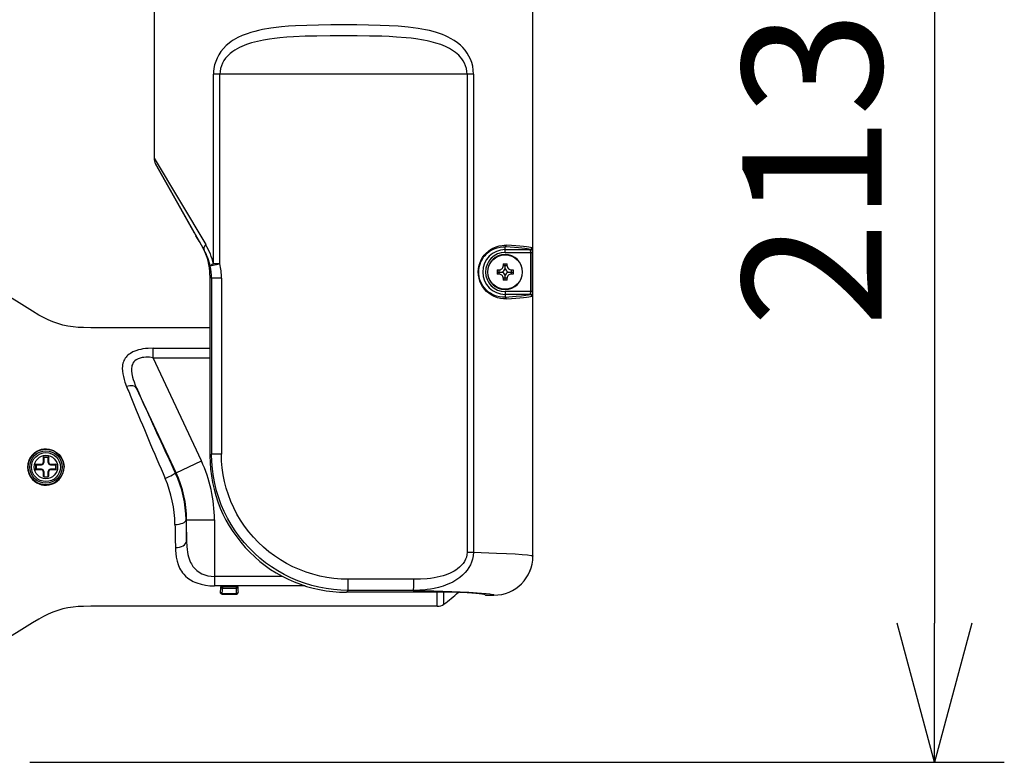
# Model space of a CAD drawing. Units: millimetres. Extents: x 131 to 266, y 131 to 245.
# Drawn here: x 209 to 227, y 204 to 217 of the extents above; entities that cross this region are included whole.
import ezdxf

# ---------------------------------------------------------------- set-up
doc = ezdxf.new("R2010")
doc.units = ezdxf.units.MM
doc.layers.add('GAIKEI', color=7, linetype='Continuous')
doc.layers.add('SUNPO', color=3, linetype='Continuous')
doc.styles.get("Standard").update_dxf_attribs({"font": 'monotxt.shx', "bigfont": 'bigfont.shx'})
doc.dimstyles.get("Standard").update_dxf_attribs({"dimscale": 0, "dimtxt": 2.5, "dimasz": 2.5, "dimexe": 1.25, "dimexo": 2, "dimtad": 1, "dimdec": 8, "dimtxsty": 'Standard', "dimblk": 'OPEN30', "dimcen": 2.5, "dimadec": 8, "dimazin": 2, "dimtfac": 1, "dimtdec": 8, "dimtmove": 0, "dimatfit": 3, "dimldrblk": 'OPEN30', "dimfxl": 1, "dimfrac": 2, "dimarcsym": 0})

# ---------------------------------------------------------------- blocks, each defined once
blk = doc.blocks.new('_Open30')
at = {"color": 0, "linetype": 'ByBlock', "lineweight": -2}
for p, q in [((-1, 0.2679), (0, 0)), ((0, 0), (-1, -0.2679)), ((0, 0), (-1, 0))]:
    blk.add_line(p, q, dxfattribs=at)
blk = doc.blocks.new('*D6')
at = {"layer": 'SUNPO', "color": 0, "lineweight": -2, "ltscale": 0.3}
for p, q in [((188.779, 217.593), (188.779, 234.601)), ((221.386, 227.414), (221.386, 234.601)), ((191.279, 233.351), (218.886, 233.351))]:
    blk.add_line(p, q, dxfattribs=at)
at = {"layer": 'SUNPO', "color": 0, "lineweight": -2, "ltscale": 0.3, "xscale": 2.5, "yscale": 2.5, "zscale": 2.5, "rotation": 180}
blk.add_blockref('_Open30', (188.779, 233.351), dxfattribs=at)
at = {"layer": 'SUNPO', "color": 0, "lineweight": -2, "ltscale": 0.3, "xscale": 2.5, "yscale": 2.5, "zscale": 2.5}
blk.add_blockref('_Open30', (221.386, 233.351), dxfattribs=at)
at = {"layer": 'SUNPO', "color": 0, "ltscale": 0.3, "insert": (205.082, 235.226), "char_height": 2.5, "attachment_point": 5}
blk.add_mtext('326', dxfattribs=at)
blk = doc.blocks.new('*D3')
at = {"layer": 'SUNPO', "color": 0, "lineweight": -2, "ltscale": 0.3}
for p, q in [((223.386, 225.414), (226.594, 225.414)), ((225.344, 222.914), (225.344, 206.614)), ((209.108, 204.114), (226.594, 204.114))]:
    blk.add_line(p, q, dxfattribs=at)
at = {"layer": 'SUNPO', "color": 0, "lineweight": -2, "ltscale": 0.3, "xscale": 2.5, "yscale": 2.5, "zscale": 2.5}
for p, rotation in [((225.344, 225.414), 90), ((225.344, 204.114), 270)]:
    blk.add_blockref('_Open30', p, dxfattribs=dict(at, rotation=rotation))
at = {"layer": 'SUNPO', "color": 0, "ltscale": 0.3, "insert": (223.469, 214.764), "char_height": 2.5, "attachment_point": 5, "rotation": 90}
blk.add_mtext('213', dxfattribs=at)

msp = doc.modelspace()

# ---------------------------------------------------------------- linework, layer by layer
at = {"layer": 'GAIKEI', "color": 7, "ltscale": 0.023183}
for p, q in [((211.33583938, 219.36379128), (211.33583938, 214.95614968)), ((218.13583938, 207.81315948), (218.13583938, 219.36379128)), ((211.36149858, 214.85814848), (212.23361778, 213.30669128)), ((212.14471398, 213.46484108), (212.20932578, 213.34990728)), ((212.33821978, 212.85772288), (212.33821978, 209.61467928)), ((209.15246538, 212.21260268), (208.54309038, 212.58930848)), ((212.33821978, 211.91379128), (210.20411338, 211.91379128)), ((216.69351758, 207.16617168), (214.78673058, 207.16617168)), ((217.31566118, 207.11379128), (217.43572958, 207.11379128)), ((216.41884718, 206.91379128), (210.20411338, 206.91379128)), ((209.15246538, 206.61498148), (208.54309038, 206.23827248))]:
    msp.add_line(p, q, dxfattribs=at)
at = {"layer": 'GAIKEI', "color": 1, "ltscale": 0.014381}
for p, q in [((217.06873738, 216.46379128), (212.40294158, 216.46379128)), ((212.51799278, 213.05983768), (212.40294158, 213.05983768)), ((216.95368618, 207.88280688), (217.06873738, 207.88280688))]:
    msp.add_line(p, q, dxfattribs=at)
at = {"layer": 'GAIKEI', "color": 1, "ltscale": 0.425494}
for p, q in [((212.40294158, 213.05983768), (212.40294158, 216.46379128)), ((212.51799278, 213.05983768), (212.51799278, 216.46379128))]:
    msp.add_line(p, q, dxfattribs=at)
at = {"layer": 'GAIKEI', "color": 1}
for p, q in [((216.95368618, 216.46379128), (216.95368618, 207.88280688)), ((217.06873738, 216.46379128), (217.06873738, 207.88280688))]:
    msp.add_line(p, q, dxfattribs=at)
at = {"layer": 'GAIKEI', "color": 1, "ltscale": 0.225889}
msp.add_line((211.33583938, 214.95614968), (212.26246298, 213.40469408), dxfattribs=at)
at = {"layer": 'GAIKEI', "color": 1, "ltscale": 0.178435}
msp.add_line((212.06098598, 213.61379128), (211.36149858, 214.85814848), dxfattribs=at)
at = {"layer": 'GAIKEI', "color": 1, "ltscale": 0.007028}
msp.add_line((212.06098598, 213.61379128), (212.08853718, 213.56478008), dxfattribs=at)
at = {"layer": 'GAIKEI', "color": 1, "ltscale": 0.014331}
msp.add_line((212.14471398, 213.46484108), (212.08853718, 213.56478008), dxfattribs=at)
at = {"layer": 'GAIKEI', "color": 1, "ltscale": 0.006246}
msp.add_line((217.63583938, 213.26550628), (217.63583938, 213.36329848), dxfattribs=at)
at = {"layer": 'GAIKEI', "color": 1, "ltscale": 0.056508}
for p, q in [((217.63583938, 213.31547588), (218.08790238, 213.31547588)), ((218.08790238, 212.51210668), (217.63583938, 212.51210668))]:
    msp.add_line(p, q, dxfattribs=at)
at = {"layer": 'GAIKEI', "color": 1, "ltscale": 0.057396}
for p, q in [((217.63583938, 213.26550628), (218.12491418, 213.26550628)), ((218.12491418, 212.56207628), (217.63583938, 212.56207628))]:
    msp.add_line(p, q, dxfattribs=at)
at = {"layer": 'GAIKEI', "color": 1, "ltscale": 0.087929}
for p, q in [((218.09500698, 212.56207628), (218.09500698, 213.26550628)), ((218.12491418, 212.56207628), (218.12491418, 213.26550628))]:
    msp.add_line(p, q, dxfattribs=at)
at = {"layer": 'GAIKEI', "color": 1, "ltscale": 0.004538}
for p, q in [((217.49084438, 212.95009188), (217.49084438, 212.87749068)), ((217.52453578, 212.95009188), (217.52453578, 212.87749068)), ((217.67214318, 213.02509188), (217.59953578, 213.02509188)), ((217.74714318, 212.95009188), (217.74714318, 212.87749068)), ((217.78083458, 212.95009188), (217.78083458, 212.87749068)), ((217.67214318, 212.80249068), (217.59953578, 212.80249068))]:
    msp.add_line(p, q, dxfattribs=at)
at = {"layer": 'GAIKEI', "color": 1, "ltscale": 0.004211}
for p, q in [((217.49084438, 212.95009188), (217.52453578, 212.95009188)), ((217.74714318, 212.95009188), (217.78083458, 212.95009188)), ((217.49084438, 212.91379128), (217.58143278, 212.91379128)), ((217.52453578, 212.87749068), (217.49084438, 212.87749068)), ((217.78083458, 212.87749068), (217.74714318, 212.87749068))]:
    msp.add_line(p, q, dxfattribs=at)
at = {"layer": 'GAIKEI', "color": 1, "ltscale": 0.004212}
for p, q in [((217.59953578, 213.05879088), (217.59953578, 213.02509188)), ((217.67214318, 213.02509188), (217.67214318, 213.05879088)), ((217.59953578, 212.80249068), (217.59953578, 212.76879168)), ((217.63583938, 212.76879168), (217.63583938, 212.85938908)), ((217.67214318, 212.76879168), (217.67214318, 212.80249068))]:
    msp.add_line(p, q, dxfattribs=at)
at = {"layer": 'GAIKEI', "color": 1, "ltscale": 0.009076}
for p, q in [((217.59953578, 213.05879088), (217.67214318, 213.05879088)), ((217.67214318, 212.76879168), (217.59953578, 212.76879168))]:
    msp.add_line(p, q, dxfattribs=at)
at = {"layer": 'GAIKEI', "color": 1, "ltscale": 0.007112}
for p, q in [((217.63583938, 212.96819348), (217.63583938, 213.05879088)), ((217.69024618, 212.91379128), (217.78083458, 212.91379128))]:
    msp.add_line(p, q, dxfattribs=at)
at = {"layer": 'GAIKEI', "color": 1, "ltscale": 0.007464}
msp.add_line((212.33821978, 212.85772288), (212.36747998, 212.80567208), dxfattribs=at)
at = {"layer": 'GAIKEI', "color": 1, "ltscale": 0.022247}
for p, q in [((212.54545858, 212.80567208), (212.36747998, 212.80567208)), ((212.54545858, 209.64393968), (212.36747998, 209.64393968))]:
    msp.add_line(p, q, dxfattribs=at)
at = {"layer": 'GAIKEI', "color": 1, "ltscale": 0.395217}
for p, q in [((212.36747998, 212.80567208), (212.36747998, 209.64393968)), ((212.54545858, 212.80567208), (212.54545858, 209.64393968))]:
    msp.add_line(p, q, dxfattribs=at)
at = {"layer": 'GAIKEI', "color": 1, "ltscale": 0.005978}
msp.add_line((217.63583938, 212.56207628), (217.63583938, 212.46428408), dxfattribs=at)
at = {"layer": 'GAIKEI', "color": 1, "ltscale": 0.021328}
for p, q in [((211.32048298, 211.37593268), (211.32048298, 211.54655348)), ((212.41868858, 208.46693608), (212.41868858, 207.28102768))]:
    msp.add_line(p, q, dxfattribs=at)
at = {"layer": 'GAIKEI', "color": 1, "ltscale": 0.127217}
for p, q in [((211.32048298, 211.54655348), (212.33821978, 211.54655348)), ((211.32048298, 211.37593268), (212.33821978, 211.37593268))]:
    msp.add_line(p, q, dxfattribs=at)
at = {"layer": 'GAIKEI', "color": 1, "ltscale": 0.255583}
msp.add_line((212.18459438, 209.52283828), (211.32048298, 211.37593268), dxfattribs=at)
at = {"layer": 'GAIKEI', "color": 1, "ltscale": 0.209346}
msp.add_line((211.73171338, 209.31165808), (211.02392538, 210.82951708), dxfattribs=at)
at = {"layer": 'GAIKEI', "color": 1, "ltscale": 0.002796}
msp.add_line((209.34583698, 209.59879188), (209.36584438, 209.58879128), dxfattribs=at)
at = {"layer": 'GAIKEI', "color": 1, "ltscale": 0.002795}
for p, q in [((209.34583698, 209.59879188), (209.35583458, 209.57879068)), ((209.44583698, 209.59879188), (209.42584198, 209.58879128)), ((209.44583698, 209.59879188), (209.43583938, 209.57879068)), ((209.21083938, 209.46379128), (209.23083458, 209.45379068)), ((209.21083938, 209.46379128), (209.22083698, 209.44379168)), ((209.21083938, 209.36379128), (209.22083698, 209.38379088)), ((209.58083458, 209.46379128), (209.56083938, 209.45379068)), ((209.58083458, 209.46379128), (209.57083698, 209.44379168)), ((209.58083458, 209.36379128), (209.57083698, 209.38379088)), ((209.21083938, 209.36379128), (209.23083458, 209.37379188)), ((209.58083458, 209.36379128), (209.56083938, 209.37379188))]:
    msp.add_line(p, q, dxfattribs=at)
at = {"layer": 'GAIKEI', "color": 1, "ltscale": 0.0125}
for p, q in [((209.34583698, 209.59879188), (209.44583698, 209.59879188)), ((209.21083938, 209.46379128), (209.21083938, 209.36379128)), ((209.58083458, 209.36379128), (209.58083458, 209.46379128))]:
    msp.add_line(p, q, dxfattribs=at)
at = {"layer": 'GAIKEI', "color": 1, "ltscale": 0.013125}
for p, q in [((209.34583698, 209.59879188), (209.34583698, 209.49379168)), ((209.44583698, 209.49379168), (209.44583698, 209.59879188))]:
    msp.add_line(p, q, dxfattribs=at)
at = {"layer": 'GAIKEI', "color": 1, "ltscale": 0.010625}
for p, q in [((209.35583458, 209.57879068), (209.35583458, 209.49379168)), ((209.43583938, 209.49379168), (209.43583938, 209.57879068)), ((209.47584198, 209.45379068), (209.56083938, 209.45379068)), ((209.34583698, 209.33379088), (209.34583698, 209.24879188)), ((209.35583458, 209.33379088), (209.35583458, 209.24879188)), ((209.43583938, 209.24879188), (209.43583938, 209.33379088)), ((209.44583698, 209.24879188), (209.44583698, 209.33379088)), ((209.56083938, 209.37379188), (209.47584198, 209.37379188))]:
    msp.add_line(p, q, dxfattribs=at)
at = {"layer": 'GAIKEI', "color": 1, "ltscale": 0.0075}
for p, q in [((209.36584438, 209.58879128), (209.42584198, 209.58879128)), ((209.22083698, 209.44379168), (209.22083698, 209.38379088)), ((209.57083698, 209.38379088), (209.57083698, 209.44379168))]:
    msp.add_line(p, q, dxfattribs=at)
at = {"layer": 'GAIKEI', "color": 1, "ltscale": 0.005173}
msp.add_line((212.36747998, 209.64393968), (212.33821978, 209.61467928), dxfattribs=at)
at = {"layer": 'GAIKEI', "color": 1, "ltscale": 0.013126}
for p, q in [((209.21083938, 209.46379128), (209.31584438, 209.46379128)), ((209.31584438, 209.36379128), (209.21083938, 209.36379128))]:
    msp.add_line(p, q, dxfattribs=at)
at = {"layer": 'GAIKEI', "color": 1, "ltscale": 0.010626}
for p, q in [((209.23083458, 209.45379068), (209.31584438, 209.45379068)), ((209.31584438, 209.37379188), (209.23083458, 209.37379188))]:
    msp.add_line(p, q, dxfattribs=at)
at = {"layer": 'GAIKEI', "color": 1, "ltscale": 0.00125}
for p, q in [((209.31584438, 209.46379128), (209.31584438, 209.45379068)), ((209.35583458, 209.49379168), (209.34583698, 209.49379168)), ((209.44583698, 209.49379168), (209.43583938, 209.49379168)), ((209.47584198, 209.45379068), (209.47584198, 209.46379128)), ((209.31584438, 209.37379188), (209.31584438, 209.36379128)), ((209.35583458, 209.33379088), (209.34583698, 209.33379088)), ((209.34583698, 209.24879188), (209.35583458, 209.24879188)), ((209.43583938, 209.33379088), (209.44583698, 209.33379088)), ((209.44583698, 209.24879188), (209.43583938, 209.24879188)), ((209.47584198, 209.36379128), (209.47584198, 209.37379188))]:
    msp.add_line(p, q, dxfattribs=at)
at = {"layer": 'GAIKEI', "color": 1, "ltscale": 0.013124}
for p, q in [((209.47584198, 209.46379128), (209.58083458, 209.46379128)), ((209.58083458, 209.36379128), (209.47584198, 209.36379128))]:
    msp.add_line(p, q, dxfattribs=at)
at = {"layer": 'GAIKEI', "color": 1, "ltscale": 0.062462}
for p, q in [((211.73171338, 209.31165808), (212.18459438, 209.52283828)), ((211.91899378, 208.46693608), (212.41868858, 208.46693608))]:
    msp.add_line(p, q, dxfattribs=at)
at = {"layer": 'GAIKEI', "color": 1, "ltscale": 0.00817}
msp.add_line((209.36315878, 209.23879128), (209.42851518, 209.23879128), dxfattribs=at)
at = {"layer": 'GAIKEI', "color": 1, "ltscale": 0.001862}
msp.add_line((211.73171338, 209.31165808), (211.71717498, 209.30843248), dxfattribs=at)
at = {"layer": 'GAIKEI', "color": 1, "ltscale": 0.000983}
msp.add_line((211.91899378, 208.46693608), (211.91131558, 208.46523468), dxfattribs=at)
at = {"layer": 'GAIKEI', "color": 1, "ltscale": 0.04805}
msp.add_line((211.91899378, 208.08253828), (211.91899378, 208.46693608), dxfattribs=at)
at = {"layer": 'GAIKEI', "color": 1, "ltscale": 0.152533}
msp.add_line((213.63895218, 207.45164988), (212.41868858, 207.45164988), dxfattribs=at)
at = {"layer": 'GAIKEI', "color": 1, "ltscale": 0.018265}
msp.add_line((214.04528778, 207.28102768), (212.41868858, 207.28102768), dxfattribs=at)
at = {"layer": 'GAIKEI', "color": 1, "ltscale": 7.8e-05}
for p, q in [((212.53482618, 207.26296888), (212.53482618, 207.26358988)), ((212.83685258, 207.26296888), (212.83685258, 207.26358988))]:
    msp.add_line(p, q, dxfattribs=at)
at = {"layer": 'GAIKEI', "color": 1, "ltscale": 0.003748}
msp.add_line((212.83685258, 207.26296888), (212.53482618, 207.26296888), dxfattribs=at)
at = {"layer": 'GAIKEI', "color": 1, "ltscale": 0.003226}
for p, q in [((212.56480678, 207.28102768), (212.56480678, 207.23715868)), ((212.80687218, 207.28102768), (212.80687218, 207.23715868))]:
    msp.add_line(p, q, dxfattribs=at)
at = {"layer": 'GAIKEI', "color": 1, "ltscale": 0.000434}
for p, q in [((212.55600538, 207.13275328), (212.55845898, 207.13521468)), ((212.81567338, 207.13275328), (212.81321978, 207.13521468))]:
    msp.add_line(p, q, dxfattribs=at)
at = {"layer": 'GAIKEI', "color": 1, "ltscale": 0.032458}
msp.add_line((212.55600538, 207.13275328), (212.81567338, 207.13275328), dxfattribs=at)
at = {"layer": 'GAIKEI', "color": 1, "ltscale": 0.031845}
for p, q in [((212.81321978, 207.13821448), (212.55845898, 207.13821448)), ((212.81321978, 207.13521468), (212.55845898, 207.13521468))]:
    msp.add_line(p, q, dxfattribs=at)
at = {"layer": 'GAIKEI', "color": 1, "ltscale": 0.000375}
for p, q in [((212.55845898, 207.13821448), (212.55845898, 207.13521468)), ((212.81321978, 207.13821448), (212.81321978, 207.13521468))]:
    msp.add_line(p, q, dxfattribs=at)
at = {"layer": 'GAIKEI', "color": 1, "ltscale": 0.030258}
msp.add_line((212.56480678, 207.23715868), (212.80687218, 207.23715868), dxfattribs=at)
at = {"layer": 'GAIKEI', "color": 1, "ltscale": 0.005906}
msp.add_line((214.82014118, 207.19958528), (214.78673058, 207.16617168), dxfattribs=at)
at = {"layer": 'GAIKEI', "color": 1, "ltscale": 0.031548}
msp.add_line((216.41884718, 206.91379128), (216.41884718, 207.16617628), dxfattribs=at)
at = {"layer": 'GAIKEI', "color": 1, "ltscale": 0.026723}
msp.add_line((216.53695038, 206.95238688), (216.53695038, 207.16617308), dxfattribs=at)
at = {"layer": 'GAIKEI', "color": 1}
for points in [[(214.73583938, 217.35119968), (214.51088818, 217.35018048), (214.28659638, 217.34686628), (214.08050498, 217.34112288), (213.87604938, 217.33175088), (213.75021938, 217.32347748), (213.62554898, 217.31279028), (213.52679398, 217.30213968), (213.42900358, 217.28926128), (213.28443558, 217.26488388), (213.21301238, 217.24993028), (213.14247998, 217.23284948), (213.07347378, 217.21352888), (213.00563918, 217.19156228), (212.92008018, 217.15874968), (212.83727998, 217.12021208), (212.79560498, 217.09765968), (212.75496778, 217.07320908), (212.71838338, 217.04877668), (212.68293418, 217.02250708), (212.63004118, 216.97748748), (212.58079798, 216.92737468), (212.53586378, 216.87191508), (212.49606898, 216.81102028), (212.46674758, 216.75473368), (212.44237018, 216.69487048), (212.42347378, 216.63188828), (212.41050978, 216.56644328), (212.40484578, 216.51534768), (212.40294158, 216.46379128)], [(217.06873738, 216.46379128), (217.06501418, 216.53587988), (217.05396698, 216.60668688), (217.03593718, 216.67511028), (217.01402558, 216.73421968), (216.98730438, 216.79007308), (216.95491898, 216.84440048), (216.91843218, 216.89471788), (216.87835658, 216.94101908), (216.83521698, 216.98337748), (216.77936978, 217.02972148), (216.72026318, 217.07094768), (216.65842238, 217.10750468), (216.61224318, 217.13127788), (216.56502638, 217.15300028), (216.51329298, 217.17421608), (216.46063198, 217.19342988), (216.40377158, 217.21184428), (216.34604458, 217.22838488), (216.27696498, 217.24573088), (216.20698198, 217.26096528), (216.07568318, 217.28430528), (215.98697478, 217.29691508), (215.89747278, 217.30752908), (215.71658898, 217.32384068), (215.55561478, 217.33393908), (215.39331018, 217.34104048), (215.18538778, 217.34686008), (214.97596398, 217.35003388), (214.73583938, 217.35120268)], [(214.73583938, 217.15400128), (214.49584918, 217.15297588), (214.25823938, 217.14961288), (214.04864458, 217.14393348), (213.84089318, 217.13454328), (213.71630818, 217.12637068), (213.59244338, 217.11571088), (213.49926718, 217.10561248), (213.40692098, 217.09343608), (213.29735078, 217.07553448), (213.18978238, 217.05336648), (213.08477738, 217.02605328), (212.99572718, 216.99716528), (212.90969198, 216.96265608), (212.86697958, 216.94244728), (212.82542678, 216.92035248), (212.78723098, 216.89751328), (212.75041458, 216.87271468), (212.70318558, 216.83581268), (212.65941118, 216.79474828), (212.61983598, 216.74929848), (212.59045378, 216.70759008), (212.56524618, 216.66279028), (212.54486038, 216.61514628), (212.53011438, 216.56611068), (212.52105678, 216.51539948), (212.51799278, 216.46379128)], [(216.95368618, 216.46379128), (216.95064658, 216.51525008), (216.94163778, 216.56581148), (216.92697718, 216.61471288), (216.90714078, 216.66135288), (216.88399618, 216.70316508), (216.85717738, 216.74232528), (216.82716018, 216.77876328), (216.80281938, 216.80430028), (216.77709918, 216.82833588), (216.74545858, 216.85461768), (216.71231658, 216.87901948), (216.67647658, 216.90250588), (216.63939178, 216.92418548), (216.56367158, 216.96189928), (216.48084678, 216.99538928), (216.39517778, 217.02361488), (216.30722618, 217.04735148), (216.24001418, 217.06261628), (216.17188678, 217.07598008), (216.03326378, 217.09786108), (215.94818078, 217.10843248), (215.86238978, 217.11733128), (215.68911098, 217.13098788), (215.55551718, 217.13847388), (215.42098358, 217.14400368), (215.20143998, 217.14985688), (214.97991898, 217.15293928), (214.73583938, 217.15400128)], [(217.66165738, 212.43430208), (217.60975298, 212.43411748), (217.55567578, 212.44000588), (217.49986538, 212.45281868), (217.47005578, 212.46264228), (217.44008758, 212.47478828), (217.41298798, 212.48787888), (217.38601038, 212.50310408), (217.34439658, 212.53147768), (217.30413778, 212.56579788), (217.26618618, 212.60638468), (217.23166458, 212.65337408), (217.20595658, 212.69840288), (217.18460658, 212.74763988), (217.16851758, 212.80045968), (217.15844678, 212.85592988), (217.15495558, 212.91592288), (217.15897178, 212.97582888), (217.17025098, 213.03407488), (217.18637658, 213.08468208), (217.20731158, 213.13187608), (217.23226278, 213.17512408), (217.26041218, 213.21413468), (217.29692338, 213.25476728), (217.33587598, 213.28945968), (217.37637898, 213.31846968), (217.41769978, 213.34212828), (217.44538538, 213.35511208), (217.47299758, 213.36600388), (217.52752638, 213.38199808), (217.58059038, 213.39106948), (217.62178918, 213.39392888), (217.66165738, 213.39328048)], [(217.63583938, 212.46428408), (217.58629118, 212.46399268), (217.53454558, 212.46973908), (217.48102998, 212.48242068), (217.45247758, 212.49217728), (217.42375458, 212.50427588), (217.39769238, 212.51741068), (217.37175258, 212.53273348), (217.33239698, 212.56092568), (217.29445758, 212.59507188), (217.25893518, 212.63548768), (217.22705038, 212.68227128), (217.20378378, 212.72695968), (217.18508258, 212.77566108), (217.17182578, 212.82763548), (217.16470898, 212.88183788), (217.16435498, 212.94029588), (217.17143518, 212.99792668), (217.18548538, 213.05316668), (217.20159878, 213.09569128), (217.22121538, 213.13520548), (217.24376178, 213.17139328), (217.26220658, 213.19624968), (217.28172578, 213.21912728), (217.31517298, 213.25212128), (217.35017058, 213.28019288), (217.38610798, 213.30361668), (217.41335418, 213.31831548), (217.44064898, 213.33070568), (217.49476278, 213.34909708), (217.54749718, 213.35986968), (217.59826618, 213.36403688), (217.63583938, 213.36329848)], [(218.09500698, 213.26550628), (218.09290738, 213.30178108), (218.09023398, 213.31279028), (218.08870818, 213.31505928), (218.08790238, 213.31547588)], [(218.12491418, 213.26550628), (218.12331498, 213.31724428), (218.12111778, 213.33657868), (218.11905478, 213.34396868), (218.11828578, 213.34510528), (218.11774858, 213.34545788)], [(217.63583938, 212.46428408), (217.83289758, 212.47783548), (217.93129838, 212.48684888), (218.00822718, 212.49611248), (218.05596878, 212.50406068), (218.08790238, 212.51210668)], [(218.08790238, 212.51210668), (218.08862258, 212.51245468), (218.08998978, 212.51429788), (218.09122278, 212.51757248), (218.09317578, 212.52771648), (218.09500698, 212.56207628)], [(218.11774858, 212.48212468), (218.11813918, 212.48234448), (218.11889618, 212.48331188), (218.12093458, 212.49006228), (218.12257038, 212.50182228), (218.12448698, 212.53362168), (218.12491418, 212.56207628)], [(211.32048298, 211.54655488), (211.23173798, 211.54336588), (211.18436238, 211.53885848), (211.13748738, 211.53220868), (211.09760698, 211.52460528), (211.05856898, 211.51515388), (211.00648158, 211.49879808), (210.95740918, 211.47835128), (210.91240198, 211.45360608), (210.88944058, 211.43790328), (210.86826138, 211.42089428), (210.85018278, 211.40384408), (210.83388638, 211.38577308), (210.81920118, 211.36643568), (210.80642058, 211.34621168), (210.79517778, 211.32446168), (210.78593718, 211.30199168), (210.77769738, 211.27559848), (210.77180138, 211.24858288), (210.76793178, 211.21955908), (210.76627158, 211.19013108), (210.76857878, 211.13206208), (210.77512158, 211.08396488), (210.78516798, 211.03563128), (210.79824178, 210.98690828), (210.81378138, 210.93823888), (210.84277298, 210.86080668)], [(211.32048298, 211.37593268), (211.25296598, 211.38285708), (211.18641318, 211.38363848), (211.15404018, 211.38136028), (211.12261918, 211.37708328), (211.08392298, 211.36830328), (211.04814418, 211.35554228), (211.01617398, 211.33858068), (210.99195518, 211.32027168), (210.97174038, 211.29893068), (210.95570038, 211.27486768), (210.94670378, 211.25599108), (210.93978238, 211.23604768), (210.93456998, 211.21358988), (210.93148158, 211.19026828), (210.93032178, 211.16443828), (210.93118858, 211.13797188), (210.93809778, 211.08362468), (210.95068318, 211.02800488), (210.96346398, 210.98460588), (210.97844198, 210.94089708), (210.99998738, 210.88533068), (211.02392538, 210.82951708)], [(209.15246538, 209.63529248), (209.18942838, 209.66950108), (209.23041958, 209.69718508), (209.27469438, 209.71821328), (209.31675978, 209.73128708), (209.36057098, 209.73864928), (209.40559038, 209.74001208), (209.45109818, 209.73507428), (209.49622758, 209.72361488), (209.53378858, 209.70855748), (209.56954298, 209.68878068), (209.60278278, 209.66452988), (209.63281218, 209.63618508), (209.66348838, 209.59794968), (209.68808558, 209.55557288), (209.70601758, 209.51005588), (209.71693078, 209.46244248), (209.72059278, 209.41379128)], [(214.82014118, 207.19958528), (214.68757278, 207.20319108), (214.55538298, 207.21393468), (214.42396198, 207.23178588), (214.29368858, 207.25668828), (214.16495318, 207.28857148), (214.03810998, 207.32734108), (213.91354938, 207.37288548), (213.79161338, 207.42507968), (213.67266798, 207.48377108), (213.55705518, 207.54879648), (213.44511678, 207.61997108), (213.33756058, 207.69680968), (213.23428918, 207.77934008), (213.13559538, 207.86733128), (213.04179658, 207.96053348), (212.95313678, 208.05868568), (212.86990918, 208.16150548), (212.79235798, 208.26870148), (212.72070278, 208.37996568), (212.65517538, 208.49497408), (212.59598358, 208.61339448), (212.54328578, 208.73487888), (212.49706998, 208.85960428), (212.45772658, 208.98668548), (212.42537798, 209.11574288), (212.40010938, 209.24639008), (212.38200638, 209.37823828), (212.37111778, 209.51088608), (212.36747998, 209.64393968)], [(214.82099578, 207.39946328), (214.69273638, 207.40305208), (214.56489218, 207.41376688), (214.43784138, 207.43157388), (214.31198698, 207.45641528), (214.18773158, 207.48821748), (214.06546598, 207.52688328), (213.94558058, 207.57229048), (213.82842978, 207.62430768), (213.71441618, 207.68277328), (213.60388138, 207.74751328), (213.49719198, 207.81833388), (213.39548298, 207.89437908), (213.29821738, 207.97597088), (213.20568818, 208.06286208), (213.11820038, 208.15479168), (213.03605918, 208.25148348), (212.95950898, 208.35263708), (212.88880578, 208.45794408), (212.82420618, 208.56707348), (212.76590538, 208.67968628), (212.71411098, 208.79542588), (212.66899378, 208.91392248), (212.63149378, 209.03207888), (212.60064658, 209.15213968), (212.57654998, 209.27373688), (212.55928918, 209.39649088), (212.54891318, 209.52001988), (212.54545858, 209.64393968)], [(209.15246538, 209.19229008), (209.18942838, 209.15808148), (209.23041958, 209.13039748), (209.27469438, 209.10936928), (209.31675978, 209.09629548), (209.36057098, 209.08893328), (209.40559038, 209.08757048), (209.45109818, 209.09250828), (209.49622758, 209.10396768), (209.53378858, 209.11902508), (209.56954298, 209.13880188), (209.60278278, 209.16305268), (209.63281218, 209.19139748), (209.66348838, 209.22963288), (209.68808558, 209.27200968), (209.70601758, 209.31752668), (209.71693078, 209.36514008), (209.72059278, 209.41379128)], [(209.36315878, 209.23879128), (209.35456498, 209.24139128), (209.34583698, 209.24879188)], [(209.42851518, 209.23879128), (209.43710898, 209.24139128), (209.44583698, 209.24879188)], [(211.91899378, 208.08253828), (211.92351038, 207.98571808), (211.92862518, 207.93444548), (211.93593718, 207.88422728), (211.94405478, 207.84278148), (211.95413778, 207.80235628), (211.96522178, 207.76645708), (211.97828338, 207.73164568), (211.99144238, 207.70217628), (212.00633498, 207.67376288), (212.03408158, 207.63063388), (212.06675978, 207.59108628), (212.10447958, 207.55565228), (212.14717978, 207.52483708), (212.19509238, 207.49879808), (212.24710658, 207.47828408), (212.30239218, 207.46351668), (212.35996058, 207.45462068), (212.41868858, 207.45164828)], [(211.71911578, 207.96677588), (211.72126418, 207.91378208), (211.72545118, 207.86148868), (211.73467978, 207.79306068), (211.74872998, 207.72647448), (211.76832238, 207.66219828), (211.79418898, 207.60091588), (211.80986298, 207.57128028), (211.82741658, 207.54262728), (211.84654498, 207.51553088), (211.86761438, 207.48956648), (211.90323438, 207.45262188), (211.94339558, 207.41877788), (211.98800018, 207.38830908), (212.03679158, 207.36145068), (212.07032438, 207.34612468), (212.10529738, 207.33240548), (212.17901578, 207.30984228), (212.25672578, 207.29379308), (212.33706018, 207.28421208), (212.41868858, 207.28102908)], [(217.06873738, 207.88280688), (217.06473358, 207.82209508), (217.05341758, 207.76263468), (217.03533898, 207.70551188), (217.01326858, 207.65536848), (216.98684038, 207.60834088), (216.95480918, 207.56205168), (216.91948198, 207.51955908), (216.87288778, 207.47269028), (216.82340058, 207.43101228), (216.77178918, 207.39412568), (216.73436238, 207.37071868), (216.69637418, 207.34937328), (216.65328338, 207.32772708), (216.60982618, 207.30832408), (216.52656218, 207.27699328), (216.44309038, 207.25215188), (216.35997278, 207.23295328), (216.29934038, 207.22200048), (216.23914758, 207.21341588), (216.17329058, 207.20640288), (216.10814178, 207.20170028), (215.98620558, 207.19821048)], [(216.95368618, 207.88280688), (216.95060998, 207.83992048), (216.94154018, 207.79806548), (216.92703818, 207.75809968), (216.90784878, 207.72060588), (216.88294638, 207.68341108), (216.85452838, 207.64951208), (216.81948198, 207.61534308), (216.78193318, 207.58496748), (216.75350298, 207.56509448), (216.72429158, 207.54689988), (216.68737758, 207.52657048), (216.64975538, 207.50839728), (216.58043178, 207.48037148), (216.52615918, 207.46247908), (216.47156938, 207.44744608), (216.41601518, 207.43477508), (216.36048538, 207.42441448), (216.29945038, 207.41536608), (216.23863478, 207.40850268), (216.11795618, 207.40031628), (215.99882778, 207.39809008)], [(217.06873738, 207.88280688), (217.48122518, 207.86983688), (217.65917938, 207.86236008), (217.81381798, 207.85426988), (217.94163778, 207.84562728), (218.03937958, 207.83651768), (218.10090298, 207.82770128), (218.12033658, 207.82321208), (218.13104218, 207.81922348), (218.13411818, 207.81722148), (218.13564418, 207.81521948), (218.13583938, 207.81421848)], [(212.56480678, 207.28102768), (212.55501678, 207.28002508), (212.54493378, 207.27644688), (212.53789018, 207.27086368), (212.53482618, 207.26358988)], [(212.80687218, 207.28102768), (212.81666218, 207.28002508), (212.82674518, 207.27644688), (212.83378858, 207.27086368), (212.83685258, 207.26358988)], [(214.82014118, 207.19958528), (214.82022658, 207.20141648), (214.82039758, 207.21081728), (214.82099578, 207.39946328)], [(212.55600538, 207.13275328), (212.54777798, 207.13402908), (212.53760938, 207.14007148), (212.53284878, 207.14600268), (212.53001678, 207.15218248), (212.52844198, 207.16515848)], [(212.81567338, 207.13275328), (212.82390098, 207.13402908), (212.83406938, 207.14007148), (212.83883018, 207.14600268), (212.84166218, 207.15218248), (212.84323698, 207.16515848)], [(215.98620558, 207.19821048), (216.35507778, 207.19009448), (216.68170118, 207.18000828), (216.98239698, 207.16694368), (217.21207238, 207.15222668), (217.29792438, 207.14439288), (217.36350058, 207.13632248), (217.41003378, 207.12765088), (217.42452358, 207.12326708), (217.43287318, 207.11906008), (217.43503378, 207.11695288), (217.43575398, 207.11537208), (217.43572958, 207.11379128)]]:
    msp.add_lwpolyline(points, dxfattribs=at)
at = {"layer": 'GAIKEI', "color": 7, "ltscale": 0.023183}
for points in [[(210.20411338, 211.91379128), (210.06711378, 211.91502728), (209.97508498, 211.91918228), (209.88260458, 211.92770728), (209.79011198, 211.94155308), (209.69824178, 211.96125988), (209.60771438, 211.98698308), (209.51921338, 212.01852768), (209.43325158, 212.05538368), (209.35010938, 212.09676088), (209.26965298, 212.14161408), (209.15246538, 212.21260268)], [(217.28566858, 207.11482588), (217.28586378, 207.11471748), (217.28723098, 207.11450548), (217.31566118, 207.11379128)], [(210.20411338, 206.91379128), (210.06711378, 206.91255528), (209.97508498, 206.90840028), (209.88260458, 206.89987528), (209.79011198, 206.88602948), (209.69824178, 206.86632128), (209.60771438, 206.84060088), (209.51921338, 206.80905488), (209.43325158, 206.77219888), (209.35010938, 206.73082168), (209.26965298, 206.68596848), (209.15246538, 206.61498148)]]:
    msp.add_lwpolyline(points, dxfattribs=at)
at = {"layer": 'GAIKEI', "color": 1}
for centre, radius in [((217.63583938, 212.91379128), 0.3088758), ((209.39583698, 209.41379128), 0.3205146), ((209.39583698, 209.41379128), 0.290519), ((209.39583698, 209.41379128), 0.26), ((209.39583698, 209.41379128), 0.21)]:
    msp.add_circle(centre, radius, dxfattribs=at)
at = {"layer": 'GAIKEI', "color": 7, "ltscale": 0.023183}
for centre, radius, start, end in [((211.53583938, 214.95614968), 0.1999986, 179.999827, 209.341682), ((211.53583938, 214.95614968), 0.1999972, 179.999691, 209.341736), ((211.33369098, 212.85760988), 1.0045268, 0.006446, 29.345679), ((214.78604698, 209.61399268), 2.4477684, 179.98394, 270.016069), ((217.43552198, 207.81406288), 0.7002974, 270.01708, 359.926159), ((217.43552198, 207.81406288), 0.7002978, 270.017107, 0.012632), ((214.73583938, 209.41379128), 3.0499998, 306.194519, 312.50224), ((216.71180378, 203.48799168), 3.6781452, 87.688817, 90.284856), ((216.75816618, 205.03546788), 2.1300396, 87.256165, 88.969306), ((216.41884718, 207.11379128), 0.2, 269.999997, 306.194447)]:
    msp.add_arc(centre, radius, start, end, dxfattribs=at)
at = {"layer": 'GAIKEI', "color": 1}
for centre, radius, start, end in [((211.31456258, 212.78726388), 1.055645, 12.607943, 29.473888), ((211.22495078, 212.78056828), 1.210708, 13.337049, 31.029269), ((217.63583938, 212.91379128), 0.4016852, 90.000003, 269.999997), ((218.08769498, 213.34550828), 0.0300456, 270.408853, 359.903686), ((217.63583938, 212.91379128), 0.3517156, 90.000003, 269.999997), ((217.63583938, 212.91379128), 0.315, 180.000022, 179.999944952), ((211.36393998, 212.80509368), 1.0035478, 0.033029, 12.229884), ((211.35423538, 212.80550728), 1.1912212, 0.007927, 12.32774), ((217.52453578, 213.02509188), 0.075, 269.999997, 0), ((217.52453578, 213.02509188), 0.125, 297.076445, 332.923554), ((217.74714318, 213.02509188), 0.125, 207.076449, 242.92355), ((217.74714318, 213.02509188), 0.075, 180.000005, 269.999997), ((217.52453578, 212.80249068), 0.075, 0, 90.000003), ((217.52453578, 212.80249068), 0.125, 27.076446, 62.923555), ((217.74714318, 212.80249068), 0.125, 117.07645, 152.923551), ((217.74714318, 212.80249068), 0.075, 90.000003, 180.000005), ((218.08769498, 212.48207428), 0.0300456, 0.096326, 89.591154), ((260.99197958, 231.11966888), 54.0866314, 201.997316, 202.281465), ((254.54313918, 229.93869968), 47.5298122, 203.706161, 204.007441), ((287.41057098, 242.02491188), 82.667538, 202.332883, 203.389568), ((277.67448698, 240.31733748), 72.8828594, 204.062232, 205.179897), ((209.39175978, 209.41381868), 0.326085, 137.206998, 222.783535), ((209.36584438, 209.57879068), 0.01, 90.000003, 180.000005), ((209.42584198, 209.57879068), 0.01, 0, 90.000003), ((209.23083458, 209.44379168), 0.01, 90.000003, 180.000005), ((209.23083458, 209.38379088), 0.01, 180.000005, 269.999997), ((209.31584438, 209.49379168), 0.04, 269.999997, 0), ((209.31584438, 209.49379168), 0.03, 270.000073, 0.000008), ((209.47584198, 209.49379168), 0.04, 180.000005, 269.999997), ((209.47584198, 209.49379168), 0.03, 180.000077, 270.000011), ((209.56083938, 209.44379168), 0.01, 0, 90.000003), ((209.56083938, 209.38379088), 0.01, 269.999997, 0), ((209.92025098, 208.46694528), 2.4984378, 359.999802, 25.000198), ((209.31584438, 209.33379088), 0.04, 0, 90.000003), ((209.31584438, 209.33379088), 0.03, 0.000073, 90.000009), ((209.36584438, 209.24879188), 0.01, 180.000005, 269.999997), ((209.42584198, 209.24879188), 0.01, 269.999997, 0), ((209.47584198, 209.33379088), 0.04, 90.000003, 180.000005), ((209.47584198, 209.33379088), 0.03, 90.000071, 180.000009), ((209.85611538, 208.43603548), 2.0553952, 0.814017, 25.115623), ((209.92086138, 208.46708108), 1.9981262, 359.995834, 25.004167), ((262.35465058, 209.10711408), 50.6483836, 180.819454, 181.290108), ((254.77766078, 209.13172648), 42.8715122, 180.890775, 181.402328), ((204.88469198, 207.71001788), 7.6631512, 355.922753, 356.660257), ((204.89382278, 207.70936628), 7.6540356, 355.923071, 356.656504), ((220.47785598, 207.70936628), 7.6540356, 183.343496, 184.076935), ((220.48698698, 207.71001788), 7.6631512, 183.339739, 184.077249), ((214.73653518, -369.99485132), 577.3943002, 89.87474399999, 89.99162199999), ((204.74052698, 207.68888428), 7.83731, 355.970928, 356.695769), ((220.63115198, 207.68888428), 7.83731, 183.304236, 184.029069), ((214.73653518, -358.70456812), 565.9041812, 89.873473, 89.991533)]:
    msp.add_arc(centre, radius, start, end, dxfattribs=at)
for centre, major_axis, ratio, start_param, end_param in [((212.40795858, 213.40469408), (0.17434082, 0.09800339), 0.461018, 2.2576904588, 3.1415945802), ((214.73582718, 213.30335128), (3.37000732, 0), 0.034921, 0.103212088, 0.5344781291), ((217.63583938, 213.39328048), (-0.00177002, -0.02994766), 0.860146, 0.0684781512, 1.6214959887), ((214.73580278, 213.33333328), (3.40003662, 0), 0.034612, 0.1032116122, 0.5344757945), ((212.54017298, 213.05983768), (0.19532471, 0.04300079), 0.198746, 2.30514105, 3.1201292211), ((212.54017298, 213.05983768), (0.1954834, 0.04226303), 0.023572, 1.6793979076, 3.1205518904), ((217.63583938, 212.43430208), (0.00177002, -0.02994766), 0.860146, 1.5200965002, 3.0731143375), ((214.73581498, 212.49424928), (3.40002441, 0), 0.034613, 5.7487081309, 6.1799734572), ((210.84277298, 210.74504428), (0.18312988, 0.08038788), 0.544945, 0.0416347801, 1.3359997343), ((209.95446738, 208.36698648), (0.0729248, -1.96082993), 0.895381, 1.5455467403, 1.9802220912), ((211.53602258, 209.22395968), (0.18104248, 0.08499756), 0.074757, 4.6773052158, 6.2481807268), ((211.71143758, 208.46523628), (0.19997559, 0.00316162), 0.412373, 4.7058698248, 6.2448681543), ((211.71911578, 208.08253828), (0.19993896, 0.00495605), 0.578688, 4.6980463502, 6.2403795026), ((212.56480678, 207.26296888), (0.02994385, -0.00176544), 0.859941, 3.2100237811, 4.7630295302), ((212.80687218, 207.26296888), (0.02994385, 0.00176544), 0.859941, 4.6617485254, 6.2147542746), ((215.98620558, 207.39809008), (-0.00043945, -0.19999924), 0.063149, 0.0349764234, 1.5709358643), ((212.55845898, 207.16519808), (-0.02121582, 0.02121353), 0.998783, 0.786007151, 2.3555855026), ((212.55845898, 207.16519808), (-0.02991943, 0.00215073), 0.898994, 0.0797709965, 1.6353139344), ((212.81321978, 207.16519808), (0.02121582, 0.02121353), 0.998783, 3.9275998046, 5.4971781562), ((212.81321978, 207.16519808), (0.02991943, 0.00215073), 0.898994, 4.6478713438, 6.2034142818)]:
    msp.add_ellipse(centre, major_axis=major_axis, ratio=ratio, start_param=start_param, end_param=end_param, dxfattribs=at)
at = {"layer": 'GAIKEI', "color": 7, "ltscale": 0.023183}
msp.add_ellipse((214.73693818, 207.11380648), major_axis=(2.54890137, -0.00001373), ratio=0.034927, start_param=0.0116270185, end_param=0.5863201026, dxfattribs=at)

# ---------------------------------------------------------------- dimensions: what is measured, and where the dimension line sits
at = {"layer": 'SUNPO', "ltscale": 0.3}
dim = msp.add_linear_dim(base=(221.38585158, 233.35129128), p1=(188.77895958, 215.59334148), p2=(221.38585158, 225.41378828), text='326', dimstyle='Standard', override={"dimscale": 1}, dxfattribs=at)
dim.commit()
dim.dimension.update_dxf_attribs({"geometry": '*D6', "text_midpoint": (205.08240558, 233.35129128), "dimtype": 128})
dim = msp.add_linear_dim(base=(225.34418492, 204.11379022), p1=(221.38583938, 225.41379128), p2=(207.10835683, 204.11379022), angle=90, text='213', dimstyle='Standard', override={"dimscale": 1}, dxfattribs=at)
dim.commit()
dim.dimension.update_dxf_attribs({"geometry": '*D3', "text_midpoint": (225.34418492, 214.76379075), "dimtype": 128})

doc.saveas('drawing.dxf')
